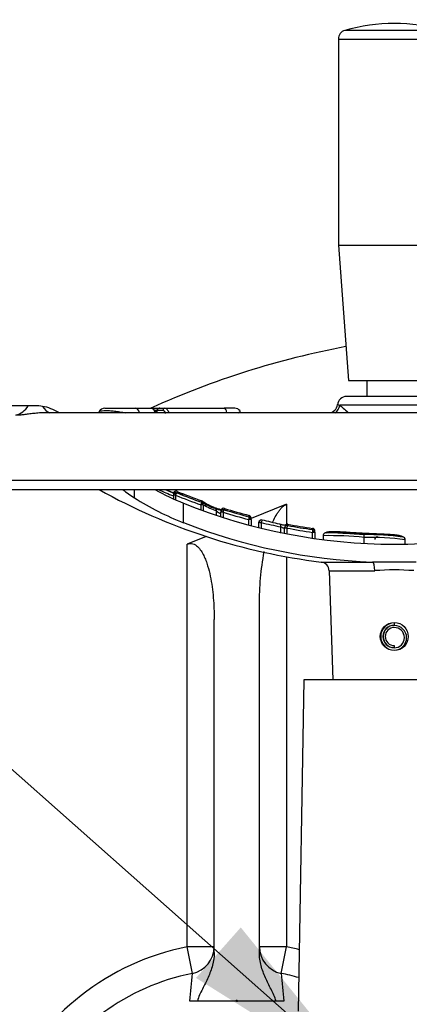
# Paper-space layout 'Sheet1' of a CAD drawing. Units: millimetres. Extents: x 0 to 5940, y 0 to 4200.
# Drawn here: x 1064 to 1150, y 3438 to 3656 of the extents above; entities that cross this region are included whole.
import ezdxf
from ezdxf.enums import TextEntityAlignment as Align

# ---------------------------------------------------------------- set-up
doc = ezdxf.new("R2010")
doc.units = ezdxf.units.MM
doc.header["$LTSCALE"] = 10
for name, color, linetype in [('Default', 7, 'Continuous'), ('tangent', 7, 'Continuous'), ('TSH-1', 7, 'Continuous'), ('visible', 7, 'Continuous')]:
    doc.layers.add(name, color=color, linetype=linetype)
doc.styles.add('GDT', font='gdt_____.ttf')
doc.styles.add('SEACAD_Arial', font='arial.ttf')
doc.dimstyles.new('ISO-InstDr', dxfattribs={"dimtxt": 32, "dimasz": 44.8, "dimexe": 16, "dimexo": 16, "dimgap": 8, "dimtad": 1, "dimdec": 0, "dimzin": 0, "dimdsep": 46, "dimtxsty": 'SEACAD_Arial', "dimblk1": '_SE_FILLED', "dimblk2": '_SE_FILLED', "dimsah": 1, "dimcen": 16, "dimadec": 0, "dimazin": 0, "dimtfac": 0.5, "dimtofl": 0, "dimtmove": 0, "dimatfit": 3, "dimfxl": 1, "dimtzin": 0, "dimarcsym": 0})

# ---------------------------------------------------------------- blocks, each defined once
blk = doc.blocks.new('SE3')
at = {"layer": 'tangent', "color": 7, "linetype": 'Continuous'}
for p, q in [((1157.99, 3653.68), (1136.15, 3653.68)), ((1134.7, 3651.76), (1159.45, 3651.76)), ((1159.13, 3570.77), (1135.01, 3570.77)), ((1090.68, 3569.11), (1087.6, 3569.11)), ((1094.11, 3569.11), (1090.68, 3569.11)), ((1090.68, 3569.1), (1090.68, 3569.11)), ((1094.65, 3569.6), (1093.95, 3569.6)), ((1094.06, 3569.57), (1094.55, 3569.57)), ((1094.55, 3569.6), (1094.6, 3569.6)), ((1095.9, 3569.6), (1094.6, 3569.6)), ((1094.6, 3569.6), (1094.6, 3569.5)), ((1110.02, 3569.11), (1097.14, 3569.11)), ((1112.51, 3569.11), (1110.02, 3569.11)), ((1110.02, 3569.1), (1110.02, 3569.11)), ((1252.07, 3554.1), (1042.07, 3554.1)), ((1089.56, 3550.31), (1089.56, 3552.1)), ((1098.68, 3550.84), (1098.18, 3550.84)), ((1098.68, 3550.87), (1098.2, 3551)), ((1098.68, 3550.84), (1098.68, 3549.91)), ((1100.45, 3544.79), (1100.45, 3549.11)), ((1104.32, 3547.71), (1104.32, 3548.71)), ((1104.79, 3548.71), (1104.32, 3548.71)), ((1104.79, 3548.71), (1104.79, 3547.55)), ((1123.22, 3548.86), (1123.22, 3544.42)), ((1107.72, 3546.49), (1107.72, 3547.39)), ((1109.19, 3547.07), (1108.69, 3547.07)), ((1109.19, 3547.09), (1108.7, 3547.2)), ((1109.19, 3547.07), (1109.19, 3545.83)), ((1109.47, 3547.94), (1109.47, 3547.63)), ((1114.95, 3546.07), (1114.95, 3546.38)), ((1114.89, 3545.47), (1114.94, 3545.66)), ((1114.89, 3544.22), (1114.89, 3545.47)), ((1115.39, 3545.47), (1114.89, 3545.47)), ((1117.62, 3544.79), (1117.1, 3544.79)), ((1117.62, 3544.8), (1117.62, 3544.79)), ((1117.62, 3544.79), (1117.62, 3543.55)), ((1123.51, 3544.44), (1123.51, 3544.16)), ((1121.98, 3542.44), (1121.98, 3543.83)), ((1123.3, 3543.59), (1122.8, 3543.64)), ((1123.3, 3543.58), (1122.8, 3543.58)), ((1123.3, 3543.59), (1123.3, 3543.58)), ((1123.3, 3543.58), (1123.3, 3542.36)), ((1129.01, 3542.64), (1129.02, 3542.77)), ((1129.01, 3541.42), (1129.01, 3542.64)), ((1129.51, 3542.64), (1129.01, 3542.64)), ((1101.22, 3450.96), (1101.22, 3540.02)), ((1140.4, 3541.53), (1140.4, 3541.53)), ((1123.22, 3537.24), (1123.22, 3450.96)), ((1130.9, 3536.08), (1142.24, 3536.08)), ((1132.66, 3534.16), (1142.77, 3534.16)), ((1107.22, 3450.96), (1101.22, 3450.96)), ((1102.4, 3445.08), (1101.22, 3450.96)), ((1123.22, 3450.96), (1117.22, 3450.96)), ((1122.04, 3445.08), (1123.22, 3450.96))]:
    blk.add_line(p, q, dxfattribs=at)
for centre, radius, start, end in [((1147.07, 3669.1), 128.1, 245.9723, 247.5632), ((1147.07, 3669.1), 127.45, 246.6323, 247.5867), ((1098.82, 3551.11), 0.613, 68.0598, 162.777), ((1147.07, 3669.1), 127.75, 247.7429, 250.4503), ((1147.07, 3669.1), 126.86, 247.7568, 250.3778), ((1112.24, 3546.42), 8.24, 162.3748, 163.8571), ((1104.29, 3548.82), 0.51, 352.1289, 60.5575), ((1105.05, 3548.71), 0.262, 172.0505, 180.1063), ((1112.05, 3559.56), 12.39, 247.782, 255.5328), ((1114.83, 3556.6), 11.64, 232.3662, 238.1586), ((1147.07, 3669.1), 127.75, 252.7519, 255.4124), ((1147.07, 3669.1), 126.86, 252.7565, 255.3313), ((1191.53, 3866.99), 330.55, 257.0798, 257.8538), ((1147.07, 3669.1), 126.87, 259.2983, 261.8077), ((1147.07, 3669.1), 127.74, 259.2764, 261.8709), ((1132.97, 3470.16), 71.75, 84.0566, 91.3043), ((1141.19, 3475.68), 65.85, 82.7868, 90.6913), ((1147.07, 3477.3), 57.03, 85.6704, 94.3296), ((1112.22, 3396.05), 56, 101.3282, 154.6231), ((1112.22, 3396.05), 56, 75.7259, 78.6718), ((915.87, 3460), 187.12, 353.5394, 355.424), ((1308.03, 3459.95), 186.58, 184.5732, 186.4633)]:
    blk.add_arc(centre, radius, start, end, dxfattribs=at)
for centre, major_axis, ratio, start_param, end_param in [((1061.88, 3574.31), (0, -6), 0.890007, 0.275781, 0.904925), ((1072.36, 3574.89), (1.1, 5.9), 0.655199, 2.520708, 3.037235), ((1089.71, 3568.6), (0, -1.5), 0.687647, 1.919862, 3.141593), ((1096.3, 3569.6), (0, -0.5), 0.80051, 3.141593, 4.712389), ((1109.44, 3568.6), (0, -1.5), 0.413806, 1.919862, 3.141593), ((1133.09, 3570.84), (-1.08, -1.69), 0.946868, 1.032446, 2.079529), ((1093.81, 3568.94), (-0.487, -0.111), 0.266724, 3.612107, 3.989576), ((1094.2, 3569.5), (0.096, 0.491), 0.795102, 3.945625, 4.86617), ((1096.86, 3568.94), (-0.489, -0.107), 0.273793, 4.043421, 4.432564), ((1104.32, 3548.75), (0.495, -0.072), 0.348975, 0.395437, 1.501391), ((1113.57, 3669.1), (0, -122.78), 0.360994, -0.199422, -0.132351), ((1107.16, 3547.39), (-0.208, -0.563), 0.924412, 1.89935, 3.181034), ((1114.89, 3545.5), (0.5, 0), 0.313233, 0, 1.489435), ((1121.6, 3543.83), (-0.15, -0.581), 0.622771, 1.730068, 3.22473), ((1129.01, 3542.66), (0.5, 0), 0.213105, 0, 1.540361), ((1142.17, 3534.09), (0, 2), 0.298759, 4.747296, 6.162237)]:
    blk.add_ellipse(centre, major_axis=major_axis, ratio=ratio, start_param=start_param, end_param=end_param, dxfattribs=at)
for points, knots in [([(1096.3, 3570.1), (1096.39, 3570.1), (1096.48, 3570.08), (1096.66, 3569.98), (1096.74, 3569.92), (1096.96, 3569.65), (1097.08, 3569.4), (1097.14, 3569.11)], [0, 0, 0, 0, 0.25, 0.25, 0.5, 0.5, 1, 1, 1, 1]), ([(1134.51, 3570.88), (1134.51, 3570.89), (1134.53, 3570.9), (1134.62, 3570.9), (1134.77, 3570.86), (1135.01, 3570.77)], [0.3064159, 0.3064159, 0.3064159, 0.3064159, 0.5, 0.5, 1, 1, 1, 1]), ([(1070.03, 3569.1), (1069.85, 3569.1), (1069.66, 3569.1), (1069.06, 3569.09), (1068.63, 3569.06), (1067.8, 3568.99), (1067.39, 3568.95), (1066.6, 3568.86), (1066.22, 3568.81), (1065.68, 3568.74), (1065.5, 3568.72), (1065.17, 3568.68), (1065.01, 3568.66), (1064.54, 3568.61), (1064.26, 3568.58), (1063.75, 3568.54), (1063.53, 3568.53), (1063.33, 3568.53)], [0.1920689, 0.1920689, 0.1920689, 0.1920689, 0.25, 0.25, 0.375, 0.375, 0.5, 0.5, 0.625, 0.625, 0.6875, 0.6875, 0.75, 0.75, 0.875, 0.875, 1, 1, 1, 1]), ([(1081.72, 3569.31), (1081.73, 3569.33), (1081.75, 3569.35), (1081.81, 3569.4), (1081.86, 3569.42), (1082.04, 3569.49), (1082.21, 3569.53), (1082.63, 3569.58), (1082.87, 3569.6), (1083.43, 3569.6), (1083.74, 3569.59), (1084.24, 3569.56), (1084.42, 3569.55), (1084.78, 3569.51), (1084.97, 3569.49), (1085.54, 3569.43), (1085.93, 3569.37), (1086.55, 3569.28), (1086.76, 3569.25), (1087.18, 3569.18), (1087.39, 3569.15), (1087.6, 3569.11)], [0.1415199, 0.1415199, 0.1415199, 0.1415199, 0.1875, 0.1875, 0.25, 0.25, 0.375, 0.375, 0.5, 0.5, 0.625, 0.625, 0.6875, 0.6875, 0.75, 0.75, 0.875, 0.875, 0.9375, 0.9375, 1, 1, 1, 1]), ([(1096.46, 3568.94), (1096.42, 3569.13), (1096.34, 3569.3), (1096.14, 3569.54), (1096.02, 3569.6), (1095.9, 3569.6)], [0, 0, 0, 0, 0.5, 0.5, 1, 1, 1, 1]), ([(1112.51, 3569.11), (1112.69, 3569.18), (1112.82, 3569.25), (1112.93, 3569.34), (1112.96, 3569.37), (1112.98, 3569.42), (1112.98, 3569.45), (1112.97, 3569.48), (1112.97, 3569.48), (1112.97, 3569.48)], [0, 0, 0, 0, 0.125, 0.125, 0.1875, 0.1875, 0.25, 0.25, 0.2618766, 0.2618766, 0.2618766, 0.2618766]), ([(1098.68, 3550.87), (1098.71, 3550.95), (1098.75, 3551.02), (1098.82, 3551.16), (1098.85, 3551.22), (1098.96, 3551.35), (1099.02, 3551.39), (1099.05, 3551.36)], [0, 0, 0, 0, 0.25, 0.25, 0.5, 0.5, 1, 1, 1, 1]), ([(1104.38, 3548.92), (1104.42, 3549.03), (1104.45, 3549.13), (1104.47, 3549.27), (1104.47, 3549.31), (1104.45, 3549.3)], [0, 0, 0, 0, 0.5, 0.5, 1, 1, 1, 1]), ([(1109.19, 3547.09), (1109.24, 3547.25), (1109.3, 3547.41), (1109.37, 3547.56), (1109.4, 3547.59), (1109.44, 3547.64), (1109.45, 3547.64), (1109.47, 3547.63)], [0, 0, 0, 0, 0.5, 0.5, 0.75, 0.75, 1, 1, 1, 1]), ([(1114.94, 3545.66), (1114.96, 3545.78), (1114.98, 3545.89), (1114.98, 3546.04), (1114.97, 3546.08), (1114.95, 3546.07)], [0, 0, 0, 0, 0.5, 0.5, 1, 1, 1, 1]), ([(1117.84, 3545.36), (1117.83, 3545.37), (1117.82, 3545.36), (1117.79, 3545.31), (1117.77, 3545.27), (1117.71, 3545.12), (1117.66, 3544.96), (1117.62, 3544.8)], [0, 0, 0, 0, 0.25, 0.25, 0.5, 0.5, 1, 1, 1, 1]), ([(1123.3, 3543.59), (1123.33, 3543.75), (1123.37, 3543.91), (1123.43, 3544.07), (1123.45, 3544.11), (1123.48, 3544.16), (1123.5, 3544.16), (1123.51, 3544.16)], [0, 0, 0, 0, 0.5, 0.5, 0.75, 0.75, 1, 1, 1, 1]), ([(1122.8, 3543.54), (1122.8, 3543.52), (1122.77, 3543.52), (1122.66, 3543.54), (1122.58, 3543.57), (1122.41, 3543.63), (1122.32, 3543.67), (1122.14, 3543.75), (1122.05, 3543.79), (1121.98, 3543.83)], [0, 0, 0, 0, 0.25, 0.25, 0.5, 0.5, 0.75, 0.75, 1, 1, 1, 1]), ([(1129.02, 3542.77), (1129.04, 3542.91), (1129.04, 3543.04), (1129.03, 3543.21), (1129.02, 3543.25), (1128.99, 3543.25)], [0, 0, 0, 0, 0.5, 0.5, 1, 1, 1, 1]), ([(1140.43, 3542.4), (1140.08, 3542.42), (1139.73, 3542.44), (1139.04, 3542.48), (1138.69, 3542.5), (1138, 3542.54), (1137.66, 3542.56), (1136.97, 3542.61), (1136.63, 3542.63), (1135.96, 3542.67), (1135.63, 3542.69), (1135, 3542.72), (1134.7, 3542.73), (1134.28, 3542.75), (1134.15, 3542.75), (1133.91, 3542.75), (1133.8, 3542.75), (1133.6, 3542.75), (1133.49, 3542.75), (1133.3, 3542.75), (1133.21, 3542.75), (1133.04, 3542.74), (1132.97, 3542.74), (1132.84, 3542.73), (1132.78, 3542.72), (1132.62, 3542.71), (1132.53, 3542.69), (1132.32, 3542.66), (1132.23, 3542.63), (1132.1, 3542.58), (1132.05, 3542.56), (1132, 3542.53), (1132.01, 3542.51), (1132.02, 3542.5)], [0, 0, 0, 0, 0.0625, 0.0625, 0.125, 0.125, 0.1875, 0.1875, 0.25, 0.25, 0.3125, 0.3125, 0.375, 0.375, 0.40625, 0.40625, 0.4375, 0.4375, 0.46875, 0.46875, 0.5, 0.5, 0.53125, 0.53125, 0.5625, 0.5625, 0.625, 0.625, 0.75, 0.75, 0.875, 0.875, 1, 1, 1, 1]), ([(1148.84, 3541.62), (1148.85, 3541.63), (1148.86, 3541.65), (1148.81, 3541.68), (1148.76, 3541.71), (1148.62, 3541.77), (1148.54, 3541.81), (1148.32, 3541.87), (1148.24, 3541.89), (1148.02, 3541.93), (1147.89, 3541.96), (1147.64, 3541.99), (1147.55, 3542), (1147.36, 3542.02), (1147.25, 3542.03), (1147.04, 3542.06), (1146.93, 3542.07), (1146.7, 3542.09), (1146.57, 3542.1), (1146.29, 3542.12), (1146.15, 3542.13), (1145.85, 3542.15), (1145.69, 3542.16), (1145.22, 3542.19), (1144.89, 3542.2), (1144.22, 3542.23), (1143.87, 3542.25), (1143.19, 3542.27), (1142.85, 3542.29), (1142.16, 3542.32), (1141.82, 3542.34), (1141.12, 3542.37), (1140.78, 3542.39), (1140.43, 3542.4)], [0, 0, 0, 0, 0.125, 0.125, 0.25, 0.25, 0.375, 0.375, 0.4375, 0.4375, 0.5, 0.5, 0.53125, 0.53125, 0.5625, 0.5625, 0.59375, 0.59375, 0.625, 0.625, 0.65625, 0.65625, 0.6875, 0.6875, 0.75, 0.75, 0.8125, 0.8125, 0.875, 0.875, 0.9375, 0.9375, 1, 1, 1, 1]), ([(1192.29, 3476.91), (1197.59, 3479.44), (1203.07, 3481.42), (1211.56, 3483.58), (1214.44, 3484.16), (1220.22, 3485.04), (1223.11, 3485.34), (1231.79, 3485.8), (1237.59, 3485.56), (1249.19, 3483.91), (1254.87, 3482.53), (1263.11, 3479.65), (1265.82, 3478.55), (1269.14, 3477.01), (1269.81, 3476.7), (1271.17, 3476.16), (1271.86, 3475.91), (1273.96, 3475.28), (1275.38, 3474.99), (1277.54, 3474.72), (1278.26, 3474.67), (1279.72, 3474.61), (1280.46, 3474.62), (1282.66, 3474.62), (1287.06, 3474.62), (1303.21, 3474.62), (1317.9, 3474.62), (1332.58, 3474.62), (1336.98, 3474.62), (1341.39, 3474.62), (1343.59, 3474.62), (1344.33, 3474.62), (1345.79, 3474.55), (1346.51, 3474.48), (1348.68, 3474.17), (1350.12, 3473.84), (1352.88, 3472.93), (1354.2, 3472.35), (1356.77, 3470.97), (1358, 3470.15), (1360.26, 3468.35), (1361.31, 3467.35), (1363.23, 3465.15), (1364.1, 3463.96), (1365.6, 3461.48), (1366.23, 3460.18), (1367.8, 3456.08), (1368.35, 3453.22), (1368.39, 3448.82), (1368.38, 3447.35), (1368.38, 3444.41), (1368.38, 3440.01), (1368.38, 3423.86), (1368.38, 3403.3), (1368.38, 3385.68), (1368.38, 3379.07), (1368.38, 3378.34), (1368.38, 3376.87), (1368.39, 3376.13), (1368.33, 3373.94), (1368.16, 3372.49), (1367.27, 3368.19), (1366.18, 3365.48), (1363.07, 3360.52), (1361.11, 3358.36), (1356.46, 3354.78), (1353.87, 3353.44), (1349.68, 3352.14), (1348.26, 3351.84), (1346.1, 3351.57), (1345.38, 3351.51), (1343.92, 3351.46), (1343.18, 3351.47), (1339.51, 3351.47), (1336.57, 3351.47), (1332.17, 3351.47), (1330.69, 3351.5), (1327.8, 3351.26), (1326.37, 3351.02), (1323.55, 3350.29), (1322.16, 3349.8), (1319.51, 3348.6), (1318.24, 3347.89), (1315.81, 3346.24), (1314.62, 3345.38), (1312.21, 3343.7), (1308.6, 3341.17), (1300.18, 3335.27), (1291.76, 3329.38), (1285.75, 3325.17), (1283.34, 3323.48), (1282.14, 3322.63), (1278.49, 3320.17), (1275.97, 3318.64), (1268.26, 3314.47), (1262.92, 3312.23), (1251.84, 3308.79), (1246.04, 3307.59), (1234.48, 3306.36), (1228.69, 3306.31), (1219.99, 3307.09), (1217.07, 3307.49), (1211.33, 3308.57), (1208.51, 3309.25), (1200.18, 3311.68), (1194.8, 3313.83), (1188.31, 3317.19), (1187.02, 3317.92), (1184.42, 3319.27), (1183.11, 3319.91), (1179.13, 3321.75), (1176.42, 3322.86), (1172.28, 3324.33), (1170.88, 3324.76), (1168.09, 3325.68), (1166.72, 3326.18), (1162.64, 3327.79), (1160, 3329.03), (1154.84, 3331.81), (1152.34, 3333.36), (1147.59, 3336.7), (1145.32, 3338.5), (1141, 3342.36), (1138.95, 3344.42), (1135.06, 3348.81), (1133.25, 3351.11), (1128.29, 3358.26), (1125.55, 3363.37), (1123.41, 3368.84)], [0, 0, 0, 0, 0.03125, 0.03125, 0.046875, 0.046875, 0.0625, 0.0625, 0.09375, 0.09375, 0.125, 0.125, 0.140625, 0.140625, 0.144531, 0.144531, 0.148438, 0.148438, 0.15625, 0.15625, 0.160156, 0.160156, 0.164063, 0.164063, 0.171875, 0.1875, 0.25, 0.25, 0.265625, 0.273438, 0.273438, 0.277344, 0.277344, 0.28125, 0.28125, 0.289063, 0.289063, 0.296875, 0.296875, 0.304688, 0.304688, 0.3125, 0.3125, 0.320313, 0.320313, 0.328125, 0.328125, 0.34375, 0.34375, 0.351563, 0.351563, 0.359375, 0.375, 0.4375, 0.46875, 0.46875, 0.472656, 0.472656, 0.476563, 0.476563, 0.484375, 0.484375, 0.5, 0.5, 0.515625, 0.515625, 0.53125, 0.53125, 0.539063, 0.539063, 0.542969, 0.542969, 0.546875, 0.546875, 0.5625, 0.5625, 0.570313, 0.570313, 0.578125, 0.578125, 0.585938, 0.585938, 0.59375, 0.59375, 0.601563, 0.601563, 0.609375, 0.625, 0.65625, 0.664063, 0.664063, 0.671875, 0.671875, 0.6875, 0.6875, 0.71875, 0.71875, 0.75, 0.75, 0.78125, 0.78125, 0.796875, 0.796875, 0.8125, 0.8125, 0.84375, 0.84375, 0.851562, 0.851562, 0.859375, 0.859375, 0.875, 0.875, 0.882812, 0.882812, 0.890625, 0.890625, 0.90625, 0.90625, 0.921875, 0.921875, 0.9375, 0.9375, 0.953125, 0.953125, 0.96875, 0.96875, 1, 1, 1, 1]), ([(1124.34, 3369.21), (1126.46, 3363.79), (1129.18, 3358.72), (1134.1, 3351.64), (1135.9, 3349.36), (1139.75, 3345.02), (1141.79, 3342.98), (1146.08, 3339.17), (1148.33, 3337.39), (1153.05, 3334.09), (1155.53, 3332.56), (1160.66, 3329.82), (1163.3, 3328.6), (1167.36, 3327.01), (1168.73, 3326.52), (1171.5, 3325.62), (1172.89, 3325.18), (1176.99, 3323.7), (1179.69, 3322.6), (1183.64, 3320.76), (1184.95, 3320.12), (1187.53, 3318.78), (1188.8, 3318.06), (1195.23, 3314.73), (1200.56, 3312.61), (1208.82, 3310.2), (1211.62, 3309.53), (1217.3, 3308.47), (1220.2, 3308.07), (1228.82, 3307.31), (1234.56, 3307.37), (1246.01, 3308.6), (1251.75, 3309.8), (1262.72, 3313.23), (1268.01, 3315.46), (1275.65, 3319.61), (1278.14, 3321.13), (1281.76, 3323.58), (1282.94, 3324.42), (1285.32, 3326.09), (1291.29, 3330.26), (1297.25, 3334.44), (1304.4, 3339.44), (1306.78, 3341.11), (1311.55, 3344.45), (1313.92, 3346.14), (1318.71, 3349.44), (1321.33, 3350.68), (1325.53, 3351.87), (1326.96, 3352.15), (1329.11, 3352.39), (1329.84, 3352.44), (1331.29, 3352.48), (1332.01, 3352.47), (1335.65, 3352.47), (1338.56, 3352.47), (1342.93, 3352.47), (1344.39, 3352.43), (1347.26, 3352.68), (1348.67, 3352.94), (1351.46, 3353.7), (1352.82, 3354.22), (1355.41, 3355.48), (1356.63, 3356.22), (1360.13, 3358.8), (1362.11, 3360.92), (1365.24, 3365.82), (1366.32, 3368.5), (1367.19, 3372.77), (1367.35, 3374.22), (1367.4, 3377.12), (1367.38, 3378.58), (1367.38, 3385.86), (1367.38, 3403.32), (1367.38, 3420.78), (1367.38, 3438.24), (1367.38, 3444.06), (1367.38, 3452.79), (1366.89, 3455.64), (1365.35, 3459.71), (1364.73, 3461), (1363.24, 3463.46), (1362.38, 3464.63), (1360.46, 3466.79), (1359.41, 3467.77), (1357.14, 3469.54), (1355.9, 3470.33), (1353.35, 3471.65), (1352.02, 3472.19), (1349.26, 3473.02), (1347.82, 3473.32), (1344.93, 3473.64), (1343.48, 3473.62), (1340.57, 3473.62), (1336.2, 3473.62), (1320.2, 3473.62), (1305.65, 3473.62), (1291.1, 3473.62), (1286.73, 3473.62), (1282.37, 3473.62), (1280.18, 3473.62), (1279.46, 3473.62), (1278.01, 3473.68), (1277.29, 3473.74), (1275.16, 3474.01), (1273.75, 3474.31), (1270.98, 3475.13), (1269.63, 3475.68), (1265.67, 3477.53), (1262.99, 3478.62), (1254.84, 3481.5), (1249.22, 3482.88), (1237.72, 3484.54), (1231.97, 3484.8), (1223.37, 3484.36), (1220.51, 3484.07), (1214.78, 3483.21), (1211.92, 3482.63), (1203.46, 3480.49), (1197.97, 3478.51), (1192.72, 3476.01)], [0, 0, 0, 0, 0.03125, 0.03125, 0.046875, 0.046875, 0.0625, 0.0625, 0.078125, 0.078125, 0.09375, 0.09375, 0.109375, 0.109375, 0.117187, 0.117187, 0.125, 0.125, 0.140625, 0.140625, 0.148437, 0.148437, 0.15625, 0.15625, 0.1875, 0.1875, 0.203125, 0.203125, 0.21875, 0.21875, 0.25, 0.25, 0.28125, 0.28125, 0.3125, 0.3125, 0.328125, 0.328125, 0.335937, 0.335937, 0.34375, 0.375, 0.375, 0.390625, 0.390625, 0.40625, 0.40625, 0.421875, 0.421875, 0.429687, 0.429687, 0.433594, 0.433594, 0.4375, 0.4375, 0.453125, 0.453125, 0.460937, 0.460937, 0.46875, 0.46875, 0.476562, 0.476562, 0.484375, 0.484375, 0.5, 0.5, 0.515625, 0.515625, 0.523437, 0.523437, 0.53125, 0.53125, 0.5625, 0.625, 0.625, 0.65625, 0.65625, 0.671875, 0.671875, 0.679687, 0.679687, 0.6875, 0.6875, 0.695312, 0.695312, 0.703125, 0.703125, 0.710937, 0.710937, 0.71875, 0.71875, 0.726562, 0.726562, 0.734375, 0.75, 0.8125, 0.8125, 0.828125, 0.835937, 0.835937, 0.839844, 0.839844, 0.84375, 0.84375, 0.851562, 0.851562, 0.859375, 0.859375, 0.875, 0.875, 0.90625, 0.90625, 0.9375, 0.9375, 0.953125, 0.953125, 0.96875, 0.96875, 1, 1, 1, 1]), ([(1145.63, 3427.99), (1147.11, 3429.26), (1148.51, 3430.59), (1151.1, 3433.41), (1152.3, 3434.9), (1155.61, 3439.58), (1157.4, 3442.85), (1160.02, 3447.63), (1160.87, 3449.2), (1162.55, 3452.26), (1163.38, 3453.74), (1164.91, 3456.51), (1165.63, 3457.81), (1166.83, 3460.19), (1167.3, 3461.25), (1167.58, 3462.19)], [0, 0, 0, 0, 0.125, 0.125, 0.25, 0.25, 0.5, 0.5, 0.625, 0.625, 0.75, 0.75, 0.875, 0.875, 1, 1, 1, 1]), ([(1170.27, 3460.51), (1169.99, 3459.62), (1169.51, 3458.61), (1168.27, 3456.31), (1167.51, 3455.04), (1165.86, 3452.32), (1164.96, 3450.86), (1163.12, 3447.82), (1162.18, 3446.26), (1159.28, 3441.51), (1157.27, 3438.25), (1153.63, 3433.63), (1152.33, 3432.16), (1149.54, 3429.39), (1148.05, 3428.09), (1146.48, 3426.85)], [0, 0, 0, 0, 0.125, 0.125, 0.25, 0.25, 0.375, 0.375, 0.5, 0.5, 0.75, 0.75, 0.875, 0.875, 1, 1, 1, 1])]:
    blk.add_open_spline(points, degree=3, knots=knots, dxfattribs=at)
blk.add_open_spline([(1135.01, 3570.77), (1135.42, 3570.46), (1136.07, 3569.9), (1136.84, 3569.19)], degree=3, dxfattribs=at)
blk.add_rational_spline([(1117.11, 3544.89), (1117.1, 3544.89), (1117.62, 3544.8)], [1, 0.686325103829, 1], degree=2, dxfattribs=at)
at = {"layer": 'visible', "color": 7, "linetype": 'Continuous'}
for p, q in [((1134.7, 3651.76), (1134.7, 3606.2)), ((1134.7, 3606.2), (1159.45, 3606.2)), ((1134.7, 3606.2), (1136.95, 3576.2)), ((1136.95, 3576.2), (1157.2, 3576.2)), ((1141.02, 3576.2), (1141.02, 3572.7)), ((1157.64, 3572.7), (1136.5, 3572.7)), ((1066.08, 3570.6), (1056.07, 3570.6)), ((1067.46, 3570.62), (1056.81, 3570.62)), ((1083.04, 3570.1), (1089.71, 3570.1)), ((1089.71, 3570.1), (1093.22, 3570.1)), ((1093.15, 3570.1), (1095.09, 3570.1)), ((1095.15, 3570.1), (1096.3, 3570.1)), ((1096.3, 3570.1), (1109.44, 3570.1)), ((1111.75, 3570.1), (1109.44, 3570.1)), ((1224.29, 3569.1), (1069.84, 3569.1)), ((1094.55, 3569.6), (1094.55, 3569.54)), ((1044.07, 3552.1), (1250.07, 3552.1)), ((1098.18, 3550.84), (1098.18, 3549.92)), ((1104.54, 3549.27), (1104.4, 3549.32)), ((1123.22, 3548.86), (1115.39, 3545.71)), ((1108.7, 3547.5), (1108.69, 3547.38)), ((1108.69, 3547.07), (1108.7, 3547.2)), ((1108.69, 3546.08), (1108.69, 3547.07)), ((1115.39, 3545.5), (1115.39, 3545.47)), ((1115.39, 3545.47), (1115.39, 3544.22)), ((1117.1, 3544.79), (1117.11, 3544.89)), ((1117.1, 3543.73), (1117.1, 3544.79)), ((1122.8, 3543.64), (1122.8, 3543.58)), ((1122.8, 3542.48), (1122.8, 3543.58)), ((1129.51, 3542.66), (1129.51, 3542.64)), ((1129.51, 3542.64), (1129.51, 3541.18)), ((1131.34, 3541.93), (1131.34, 3541.91)), ((1131.34, 3541.91), (1131.34, 3541.91)), ((1131.34, 3541.91), (1131.34, 3541.08)), ((1140.4, 3541.53), (1140.43, 3542.13)), ((1105.46, 3541.72), (1101.22, 3540.02)), ((1140.4, 3540.32), (1140.4, 3541.53)), ((1140.4, 3541.53), (1140.4, 3541.53)), ((1149.46, 3541.03), (1149.46, 3541.05)), ((1149.46, 3540.04), (1149.46, 3541.03)), ((1151.9, 3536.08), (1142.24, 3536.08)), ((1132.66, 3534.16), (1133.5, 3510.05)), ((1117.22, 3449.62), (1117.22, 3526.64)), ((1107.22, 3449.69), (1107.22, 3523.37)), ((1147.07, 3522.6), (1147.07, 3522.1)), ((1147.07, 3517.6), (1147.07, 3517.15)), ((1127.07, 3510.05), (1125.79, 3436.69)), ((1167.07, 3510.05), (1127.07, 3510.05)), ((1103.52, 3438.95), (1101.81, 3438.95)), ((1112.22, 3438.95), (1103.52, 3438.95)), ((1120.92, 3438.95), (1112.22, 3438.95)), ((1122.63, 3438.95), (1120.92, 3438.95))]:
    blk.add_line(p, q, dxfattribs=at)
blk.add_circle((1147.07, 3519.6), 3.1, dxfattribs=at)
for centre, radius, start, end in [((1147.07, 3615.2), 40, 74.1556, 105.8444), ((1136.7, 3651.76), 2, 105.8444, 180), ((1171.82, 3396.05), 191, 100.6932, 114.3049), ((1136.5, 3570.7), 2, 90, 175.0444), ((1067.18, 3553.66), 16.98, 83.087, 93.7042), ((1067.48, 3560.56), 10.1, 58.1883, 80.1042), ((1083.04, 3568.6), 1.5, 90, 151.4784), ((1095.13, 3569.57), 0.526, 87.1946, 177.2777), ((1111.75, 3568.6), 1.5, 37.0142, 90), ((1132.61, 3571), 1.88, 271.0049, 356.316), ((1147.07, 3669.1), 134, 240.8249, 263.0702), ((1121.95, 3603.21), 58.22, 241.4051, 248.3234), ((1147.07, 3669.1), 127.5, 246.5845, 247.5793), ((1147.07, 3669.1), 127.45, 246.6325, 247.6384), ((1147.07, 3669.1), 126.86, 247.7508, 250.3789), ((1147.07, 3669.1), 127.15, 247.8066, 250.4182), ((1121.26, 3599.35), 58.4, 237.1256, 249.1236), ((1147.07, 3664.05), 124.03, 247.9212, 292.0788), ((1104.29, 3548.82), 0.51, 60.5575, 70.7072), ((1104.31, 3549.14), 0.491, 57.4536, 71.5094), ((1118.48, 3579.59), 33.53, 250.6156, 253.3075), ((1109.28, 3547.38), 0.59, 71.5297, 168.4276), ((1109.28, 3547.07), 0.593, 71.8896, 166.9833), ((1147.07, 3669.1), 127.15, 252.7953, 255.3696), ((1147.07, 3669.1), 126.86, 252.7564, 255.3361), ((1114.81, 3545.81), 0.583, 359.9854, 76.6717), ((1147.01, 3663.6), 127.61, 248.6008, 267.8577), ((1114.81, 3545.5), 0.588, 359.968, 76.3021), ((1117.69, 3544.79), 0.592, 75.7412, 170.3574), ((1046.17, 3240.68), 312.99, 76.0321, 76.7636), ((1123.39, 3543.58), 0.592, 78.4014, 173.6052), ((1123.39, 3543.86), 0.589, 78.0609, 147.1598), ((1147.07, 3669.1), 126.87, 259.298, 261.8157), ((1147.07, 3669.1), 127.14, 259.319, 261.8263), ((1128.92, 3542.94), 0.585, 359.9722, 83.1168), ((1128.92, 3542.66), 0.589, 359.9559, 82.7689), ((1131.79, 3541.96), 0.437, 140.3581, 186.8932), ((1131.94, 3541.91), 0.6, 83.2139, 146.2497), ((1140.85, 3480.14), 62, 82.5211, 90.3832), ((1143.34, 3541.06), 0.59, 88.4214, 180.2485), ((1143.35, 3541.06), 0.6, 88.3314, 154.0608), ((1148.85, 3541.02), 0.6, 39.2889, 90.8014), ((1130.66, 3534.09), 2, 2, 83.0702), ((1147.07, 3519.6), 3, 90, 270), ((1147.07, 3519.6), 2.5, 90, 270), ((1147.07, 3519.6), 2.45, 90, 270), ((1147.07, 3519.6), 2, 90, 270), ((1147.07, 3519.32), 2.73, 270, 90), ((1147.07, 3519.35), 2.25, 270, 90), ((1101.22, 3450.96), 6, 281.3282, 0), ((1123.22, 3450.96), 6, 180, 258.6718), ((1112.22, 3396.05), 50, 101.3282, 151.3146), ((1112.22, 3396.05), 50, 74.0982, 78.6718)]:
    blk.add_arc(centre, radius, start, end, dxfattribs=at)
for centre, major_axis, ratio, start_param, end_param in [((1132, 3669.1), (0, -132.16), 0.732853, -0.483617, -0.453546), ((1109.17, 3669.1), (0, -120.9), 0.351115, -0.24068, -0.210307), ((1113.17, 3669.1), (0, -122.21), 0.360994, -0.19891, -0.132351), ((1115.7, 3669.1), (0, -122.85), 0.39391, -0.234292, -0.173195)]:
    blk.add_ellipse(centre, major_axis=major_axis, ratio=ratio, start_param=start_param, end_param=end_param, dxfattribs=at)
for points, knots in [([(1094.29, 3569.05), (1094.27, 3569.13), (1094.22, 3569.38), (1094, 3569.75), (1093.65, 3570.01), (1093.37, 3570.12), (1093.24, 3570.1), (1093.22, 3570.09)], [0, 0, 0, 0, 0.130081, 0.468327, 0.735278, 0.975644, 1, 1, 1, 1]), ([(1094.11, 3569.11), (1094.08, 3569.26), (1094.03, 3569.39), (1093.91, 3569.63), (1093.84, 3569.74), (1093.61, 3570), (1093.42, 3570.1), (1093.22, 3570.1)], [0, 0, 0, 0, 0.25, 0.25, 0.5, 0.5, 1, 1, 1, 1]), ([(1095.15, 3570.1), (1095.08, 3570.1), (1094.95, 3570.08), (1094.76, 3570), (1094.63, 3569.87), (1094.56, 3569.73), (1094.56, 3569.64), (1094.56, 3569.6)], [0, 0, 0, 0, 0.237309, 0.483131, 0.685241, 0.870118, 1, 1, 1, 1]), ([(1094.55, 3569.54), (1094.55, 3569.53), (1094.56, 3569.46), (1094.51, 3569.33), (1094.43, 3569.21), (1094.35, 3569.14), (1094.3, 3569.11), (1094.29, 3569.1)], [0, 0, 0, 0, 0.0239791, 0.1866493, 0.3117973, 0.4142289, 0.4563513, 0.4563513, 0.4563513, 0.4563513]), ([(1099.08, 3551.67), (1099.02, 3551.7), (1098.91, 3551.74), (1098.72, 3551.75), (1098.53, 3551.7), (1098.36, 3551.6), (1098.24, 3551.45), (1098.22, 3551.35), (1098.2, 3551.3)], [0, 0, 0, 0, 0.161172, 0.348085, 0.516121, 0.69163, 0.875778, 1, 1, 1, 1]), ([(1099.07, 3551.35), (1099.01, 3551.38), (1098.9, 3551.42), (1098.71, 3551.43), (1098.51, 3551.38), (1098.35, 3551.27), (1098.24, 3551.13), (1098.22, 3551.04), (1098.21, 3551)], [0, 0, 0, 0, 0.165169, 0.360336, 0.534472, 0.715515, 0.905095, 1, 1, 1, 1]), ([(1120.15, 3544.81), (1120.24, 3545.01), (1120.32, 3545.21), (1120.62, 3545.86), (1120.85, 3546.3), (1121.24, 3546.94), (1121.38, 3547.15), (1121.67, 3547.56), (1121.83, 3547.75), (1122.17, 3548.13), (1122.35, 3548.31), (1122.76, 3548.62), (1122.98, 3548.76), (1123.22, 3548.86)], [0.7852706, 0.7852706, 0.7852706, 0.7852706, 0.8125, 0.8125, 0.875, 0.875, 0.90625, 0.90625, 0.9375, 0.9375, 0.96875, 0.96875, 1, 1, 1, 1]), ([(1108.96, 3547.56), (1108.89, 3547.58), (1108.7, 3547.63), (1108.36, 3547.74), (1107.96, 3547.87), (1107.65, 3547.98), (1107.47, 3548.05), (1107.44, 3548.06), (1107.43, 3548.07)], [0.4274473, 0.4274473, 0.4274473, 0.4274473, 0.5015406, 0.6195098, 0.7455513, 0.8731053, 0.965492, 1, 1, 1, 1]), ([(1123.22, 3544.13), (1123.2, 3544.14), (1123.12, 3544.15), (1122.92, 3544.17), (1122.6, 3544.23), (1122.23, 3544.3), (1121.92, 3544.37), (1121.8, 3544.4), (1121.76, 3544.41)], [0.4388874, 0.4388874, 0.4388874, 0.4388874, 0.4720038, 0.5707585, 0.6883364, 0.8163348, 0.948689, 1, 1, 1, 1]), ([(1140.22, 3542.42), (1139.83, 3542.44), (1138.88, 3542.49), (1137.33, 3542.59), (1135.77, 3542.69), (1134.53, 3542.75), (1133.57, 3542.76), (1132.82, 3542.75), (1132.28, 3542.69), (1131.91, 3542.59), (1131.75, 3542.51), (1131.5, 3542.37), (1131.46, 3542.3)], [0, 0, 0, 0, 0.0652999, 0.1905617, 0.2818522, 0.364146, 0.4431721, 0.5258234, 0.6258894, 0.7384611, 0.8889978, 0.9426087, 0.9426087, 0.9426087, 0.9426087]), ([(1140.43, 3542.14), (1140.26, 3542.14), (1139.37, 3542.18), (1137.84, 3542.28), (1136.11, 3542.4), (1134.81, 3542.48), (1133.8, 3542.53), (1133.01, 3542.54), (1132.44, 3542.54), (1132.08, 3542.51), (1131.99, 3542.49), (1131.95, 3542.5), (1131.95, 3542.5)], [0, 0, 0, 0, 0.029531, 0.1851743, 0.290541, 0.3765181, 0.458427, 0.5443984, 0.6488188, 0.7577671, 0.9065862, 0.9283735, 0.9283735, 0.9283735, 0.9283735]), ([(1149.45, 3541.03), (1149.45, 3541.04), (1149.49, 3541.15), (1149.36, 3541.37), (1149.24, 3541.52), (1149.06, 3541.64), (1148.87, 3541.73), (1148.47, 3541.87), (1147.82, 3541.98), (1146.97, 3542.08), (1145.88, 3542.16), (1144.57, 3542.22), (1142.94, 3542.29), (1141.48, 3542.35), (1140.64, 3542.4), (1140.43, 3542.41)], [0, 0, 0, 0, 0.001623, 0.039792, 0.082441, 0.154193, 0.28605, 0.394287, 0.497686, 0.582657, 0.660145, 0.741045, 0.83605, 0.96451, 1, 1, 1, 1]), ([(1101.22, 3540.02), (1101.42, 3540.1), (1101.63, 3540.15), (1102.06, 3540.18), (1102.27, 3540.16), (1102.88, 3540), (1103.24, 3539.77), (1103.84, 3539.21), (1104.1, 3538.89), (1104.54, 3538.22), (1104.74, 3537.87), (1105.08, 3537.15), (1105.24, 3536.78), (1105.52, 3536.02), (1105.65, 3535.64), (1106, 3534.49), (1106.19, 3533.71), (1106.67, 3531.36), (1106.88, 3529.78), (1107.16, 3526.59), (1107.22, 3524.98), (1107.22, 3523.37)], [0, 0, 0, 0, 0.03125, 0.03125, 0.0625, 0.0625, 0.125, 0.125, 0.1875, 0.1875, 0.25, 0.25, 0.3125, 0.3125, 0.375, 0.375, 0.5, 0.5, 0.75, 0.75, 1, 1, 1, 1]), ([(1149.45, 3541.03), (1149.45, 3541.04), (1149.46, 3541.12), (1149.41, 3541.25), (1149.35, 3541.36), (1149.3, 3541.42), (1149.28, 3541.44), (1149.27, 3541.45)], [0, 0, 0, 0, 0.056533, 0.295638, 0.52177, 0.780272, 1, 1, 1, 1]), ([(1117.22, 3526.64), (1117.22, 3528.6), (1117.31, 3530.55), (1117.65, 3534.44), (1117.91, 3536.38), (1118.29, 3538.35), (1118.3, 3538.39), (1118.31, 3538.42)], [0, 0, 0, 0, 0.25, 0.25, 0.5, 0.5, 0.504866, 0.504866, 0.504866, 0.504866]), ([(1107.22, 3449.69), (1107.22, 3448.73), (1107.08, 3447.8), (1106.72, 3446.42), (1106.58, 3445.96), (1106.25, 3445.06), (1106.07, 3444.62), (1105.49, 3443.31), (1105.05, 3442.46), (1104.4, 3441.17), (1104.18, 3440.74), (1103.8, 3439.87), (1103.63, 3439.42), (1103.52, 3438.95)], [0, 0, 0, 0, 0.25, 0.25, 0.375, 0.375, 0.5, 0.5, 0.75, 0.75, 0.875, 0.875, 1, 1, 1, 1]), ([(1120.92, 3438.95), (1120.79, 3439.41), (1120.61, 3439.85), (1120.22, 3440.71), (1120.01, 3441.14), (1119.36, 3442.41), (1118.93, 3443.26), (1118.17, 3444.99), (1117.84, 3445.88), (1117.48, 3447.26), (1117.39, 3447.73), (1117.26, 3448.67), (1117.22, 3449.15), (1117.22, 3449.62)], [0, 0, 0, 0, 0.125, 0.125, 0.25, 0.25, 0.5, 0.5, 0.75, 0.75, 0.875, 0.875, 1, 1, 1, 1]), ([(1112.22, 3438.95), (1112.17, 3438.95), (1112.11, 3438.95), (1112.06, 3438.97), (1112.05, 3438.97), (1112.04, 3438.97), (1112.03, 3438.98), (1112.02, 3438.98), (1112.02, 3438.99), (1112.02, 3438.99), (1112.02, 3438.99), (1112.01, 3438.99), (1112.01, 3438.99), (1112.01, 3439), (1112.01, 3439), (1112.01, 3439), (1112.01, 3439), (1112.01, 3439), (1112.01, 3439), (1112.01, 3439.01), (1112.01, 3439.01), (1112.01, 3439.01), (1112.01, 3439.01), (1112.02, 3439.01), (1112.02, 3439.01), (1112.02, 3439.02), (1112.03, 3439.02), (1112.03, 3439.02), (1112.05, 3439.03), (1112.06, 3439.04), (1112.08, 3439.04), (1112.15, 3439.05), (1112.22, 3439.05), (1112.28, 3439.05), (1112.31, 3439.04), (1112.35, 3439.04), (1112.38, 3439.03), (1112.39, 3439.02), (1112.39, 3439.02), (1112.4, 3439.02), (1112.4, 3439.01), (1112.4, 3439.01), (1112.41, 3439.01), (1112.41, 3439.01), (1112.41, 3439.01), (1112.41, 3439), (1112.41, 3439), (1112.41, 3439), (1112.41, 3439), (1112.41, 3439), (1112.41, 3439), (1112.41, 3439), (1112.41, 3438.99), (1112.41, 3438.99), (1112.41, 3438.99), (1112.41, 3438.99), (1112.41, 3438.99), (1112.41, 3438.99), (1112.4, 3438.98), (1112.4, 3438.98), (1112.4, 3438.98), (1112.38, 3438.97), (1112.36, 3438.96), (1112.35, 3438.96), (1112.31, 3438.95), (1112.26, 3438.95), (1112.22, 3438.95)], [0, 0, 0, 0, 0.181511, 0.181511, 0.181511, 0.226431, 0.226431, 0.226431, 0.24193, 0.24193, 0.24193, 0.249491, 0.249491, 0.249491, 0.25576, 0.25576, 0.25576, 0.262112, 0.262112, 0.262112, 0.267447, 0.267447, 0.267447, 0.276529, 0.276529, 0.276529, 0.294713, 0.294713, 0.294713, 0.35818, 0.35818, 0.35818, 0.5893, 0.5893, 0.5893, 0.703225, 0.703225, 0.703225, 0.731433, 0.731433, 0.731433, 0.74085, 0.74085, 0.74085, 0.750376, 0.750376, 0.750376, 0.756294, 0.756294, 0.756294, 0.762278, 0.762278, 0.762278, 0.767634, 0.767634, 0.767634, 0.776426, 0.776426, 0.776426, 0.7937, 0.7937, 0.7937, 0.853133, 0.853133, 0.853133, 1, 1, 1, 1])]:
    blk.add_open_spline(points, degree=3, knots=knots, dxfattribs=at)
for points in [[(1098.2, 3551), (1098.2, 3551), (1098.19, 3550.95), (1098.19, 3550.84)], [(1104.58, 3549.56), (1104.57, 3549.57), (1104.54, 3549.58), (1104.47, 3549.6)]]:
    blk.add_open_spline(points, degree=3, dxfattribs=at)
blk = doc.blocks.new('SEANNOT_GROUP69')
at = {"layer": 'Default', "linetype": 'Continuous'}
blk.add_hatch(color=7, dxfattribs=at).paths.add_polyline_path([(1103.2, 3444.07), (1141.69, 3419.95), (1113.1, 3455.24)])
at = {"layer": 'Default', "color": 7, "linetype": 'Continuous'}
blk.add_line((1011.17, 3535.57), (962, 3535.57), dxfattribs=at)
blk.add_lwpolyline([(1011.17, 3535.57), (1141.69, 3419.95)], dxfattribs=at)
blk.add_circle((930, 3535.57), 32, dxfattribs=at)
at = {"layer": 'Default', "color": 7, "linetype": 'Continuous', "style": 'GDT'}
blk.add_text('o', height=32, dxfattribs=at).set_placement((911.75, 3551.57), align=Align.TOP_LEFT)
blk = doc.blocks.new('DMBLK5039')
at = {"layer": 'Default', "linetype": 'Continuous'}
for points in [[(894.07, 3948.39), (849.27, 3940.92), (894.07, 3933.46)], [(1186.02, 3948.39), (1186.02, 3933.46), (1230.82, 3940.92)]]:
    blk.add_hatch(color=7, dxfattribs=at).paths.add_polyline_path(points)
at = {"layer": 'Default', "color": 7, "linetype": 'Continuous'}
for p, q in [((849.27, 3390.25), (849.27, 3956.92)), ((1230.82, 3476.05), (1230.82, 3956.92)), ((849.27, 3940.92), (1230.82, 3940.92))]:
    blk.add_line(p, q, dxfattribs=at)
at = {"layer": 'Default', "color": 7, "linetype": 'Continuous', "style": 'SEACAD_Arial'}
for s, p in [('382', (975.7, 4019.32)), ('(', (945.09, 3980.92)), (')', (1120.39, 3980.92)), ('15.02"', (975.7, 3980.92))]:
    blk.add_text(s, height=32, dxfattribs=at).set_placement(p, align=Align.TOP_LEFT)
blk = doc.blocks.new('_SE_FILLED')
at = {"color": 0}
blk.add_line((0, 0), (-1, 0), dxfattribs=at)
blk.add_solid([(0, 0), (-1, -0.1665), (-1, 0.1665), (0, 0)], dxfattribs=at)
blk = doc.blocks.new('DMBLK5043')
at = {"layer": 'Default', "linetype": 'Continuous'}
for points in [[(1102.27, 3753.66), (1102.27, 3738.72), (1147.07, 3746.19)], [(1275.62, 3753.66), (1230.82, 3746.19), (1275.62, 3738.72)]]:
    blk.add_hatch(color=7, dxfattribs=at).paths.add_polyline_path(points)
at = {"layer": 'Default', "color": 7, "linetype": 'Continuous'}
for p, q in [((1147.07, 3671.2), (1147.07, 3762.19)), ((1230.82, 3476.05), (1230.82, 3762.19)), ((1147.07, 3746.19), (913.44, 3746.19)), ((1320.42, 3746.19), (1230.82, 3746.19))]:
    blk.add_line(p, q, dxfattribs=at)
at = {"layer": 'Default', "color": 7, "linetype": 'Continuous', "style": 'SEACAD_Arial'}
for s, p in [('84', (955.25, 3824.59)), ('(', (924.64, 3786.19)), (')', (1074.91, 3786.19)), ('3.30"', (955.25, 3786.19))]:
    blk.add_text(s, height=32, dxfattribs=at).set_placement(p, align=Align.TOP_LEFT)

psp = doc.layouts.new('Sheet1')

# ---------------------------------------------------------------- block references
at = {"layer": 'Default'}
psp.add_blockref('SEANNOT_GROUP69', (0, 0), dxfattribs=at)
at = {"layer": 'TSH-1'}
psp.add_blockref('SE3', (0, 0), dxfattribs=at)

# ---------------------------------------------------------------- dimensions: what is measured, and where the dimension line sits
at = {"layer": 'Default', "color": 7, "linetype": 'Continuous'}
for base, p1, p2, picture, middle in [((1230.82, 3940.92), (849.27, 3374.25), (1230.82, 3396.05), 'DMBLK5039', (1040.05, 3940.92)), ((1147.07, 3746.19), (1230.82, 3396.05), (1147.07, 3655.2), 'DMBLK5043', (1100.71, 3746.19))]:
    dim = psp.add_linear_dim(base=base, p1=p1, p2=p2, text='\\A1;<>', dimstyle='ISO-InstDr', override={"dimlfac": 1, "dimpost": '\\X'}, dxfattribs=at)
    dim.commit()
    dim.dimension.update_dxf_attribs({"geometry": picture, "text_midpoint": middle, "dimtype": 160})

doc.saveas('drawing.dxf')
